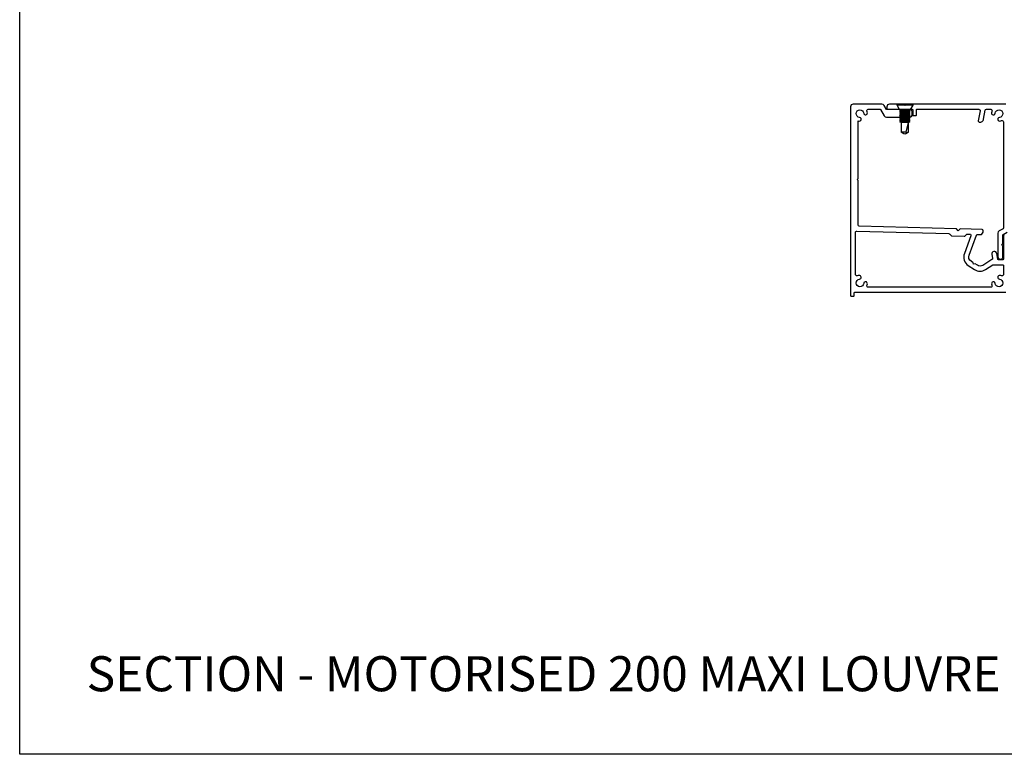
# Model space of a CAD drawing. Units: millimetres. Extents: x 12063 to 51389, y -3662 to 1333.
# Drawn here: x 12070 to 12463, y 51 to 344 of the extents above; entities that cross this region are included whole.
import ezdxf

# ---------------------------------------------------------------- set-up
doc = ezdxf.new("R2010")
doc.units = ezdxf.units.MM
doc.header["$MEASUREMENT"] = 0
doc.layers.add('Template heading', color=7, linetype='Continuous')
doc.styles.get("Standard").update_dxf_attribs({"font": 'GIL_____.TTF', "height": 2})

msp = doc.modelspace()

# ---------------------------------------------------------------- linework, layer by layer
for p, q in [((12420.49, 309.95), (12420.49, 310.29)), ((12426.79, 310.29), (12420.49, 310.29)), ((12421.64, 307.89), (12420.49, 309.95)), ((12426.79, 309.95), (12420.49, 309.95)), ((12422.14, 307.64), (12421.64, 307.89)), ((12425.64, 307.89), (12421.64, 307.89)), ((12421.64, 307.39), (12422.14, 307.64)), ((12421.64, 307.38), (12421.64, 307.39)), ((12425.64, 307.39), (12421.64, 307.39)), ((12422.14, 307.13), (12421.64, 307.38)), ((12425.64, 307.38), (12421.64, 307.38)), ((12421.64, 306.88), (12422.14, 307.13)), ((12421.64, 306.87), (12421.64, 306.88)), ((12425.64, 306.88), (12421.64, 306.88)), ((12422.14, 306.62), (12421.64, 306.87)), ((12425.64, 306.87), (12421.64, 306.87)), ((12421.64, 306.37), (12422.14, 306.62)), ((12425.14, 307.64), (12422.14, 307.64)), ((12425.14, 307.13), (12422.14, 307.13)), ((12425.14, 306.62), (12422.14, 306.62)), ((12425.64, 307.89), (12425.14, 307.64)), ((12425.14, 307.64), (12425.64, 307.39)), ((12425.64, 307.38), (12425.14, 307.13)), ((12425.14, 307.13), (12425.64, 306.88)), ((12425.64, 306.87), (12425.14, 306.62)), ((12425.14, 306.62), (12425.64, 306.37)), ((12426.79, 309.95), (12425.64, 307.89)), ((12425.64, 307.39), (12425.64, 307.38)), ((12425.64, 306.88), (12425.64, 306.87)), ((12426.79, 310.29), (12426.79, 309.95)), ((12421.64, 306.36), (12421.64, 306.37)), ((12425.64, 306.37), (12421.64, 306.37)), ((12422.14, 306.11), (12421.64, 306.36)), ((12425.64, 306.36), (12421.64, 306.36)), ((12421.64, 305.86), (12422.14, 306.11)), ((12421.64, 305.85), (12421.64, 305.86)), ((12425.64, 305.86), (12421.64, 305.86)), ((12422.14, 305.6), (12421.64, 305.85)), ((12425.64, 305.85), (12421.64, 305.85)), ((12421.64, 305.35), (12422.14, 305.6)), ((12421.64, 305.34), (12421.64, 305.35)), ((12425.64, 305.35), (12421.64, 305.35)), ((12422.14, 305.09), (12421.64, 305.34)), ((12425.64, 305.34), (12421.64, 305.34)), ((12421.64, 304.84), (12422.14, 305.09)), ((12421.64, 304.83), (12421.64, 304.84)), ((12425.64, 304.84), (12421.64, 304.84)), ((12422.14, 304.58), (12421.64, 304.83)), ((12425.64, 304.83), (12421.64, 304.83)), ((12421.64, 304.33), (12422.14, 304.58)), ((12421.64, 304.32), (12421.64, 304.33)), ((12425.64, 304.33), (12421.64, 304.33)), ((12422.14, 304.07), (12421.64, 304.32)), ((12425.64, 304.32), (12421.64, 304.32)), ((12421.64, 303.82), (12422.14, 304.07)), ((12421.64, 303.81), (12421.64, 303.82)), ((12425.64, 303.82), (12421.64, 303.82)), ((12422.14, 303.56), (12421.64, 303.81)), ((12425.64, 303.81), (12421.64, 303.81)), ((12421.64, 303.31), (12422.14, 303.56)), ((12421.64, 303.3), (12421.64, 303.31)), ((12425.64, 303.31), (12421.64, 303.31)), ((12422.14, 303.05), (12421.64, 303.3)), ((12425.64, 303.3), (12421.64, 303.3)), ((12425.14, 306.11), (12422.14, 306.11)), ((12425.14, 305.6), (12422.14, 305.6)), ((12425.14, 305.09), (12422.14, 305.09)), ((12425.14, 304.58), (12422.14, 304.58)), ((12425.14, 304.07), (12422.14, 304.07)), ((12425.14, 303.56), (12422.14, 303.56)), ((12425.14, 303.05), (12422.14, 303.05)), ((12422.14, 303.05), (12422.14, 299.15)), ((12424.17, 299.15), (12425.14, 303.05)), ((12425.64, 306.36), (12425.14, 306.11)), ((12425.14, 306.11), (12425.64, 305.86)), ((12425.64, 305.85), (12425.14, 305.6)), ((12425.14, 305.6), (12425.64, 305.35)), ((12425.64, 305.34), (12425.14, 305.09)), ((12425.14, 305.09), (12425.64, 304.84)), ((12425.64, 304.83), (12425.14, 304.58)), ((12425.14, 304.58), (12425.64, 304.33)), ((12425.64, 304.32), (12425.14, 304.07)), ((12425.14, 304.07), (12425.64, 303.82)), ((12425.64, 303.81), (12425.14, 303.56)), ((12425.14, 303.56), (12425.64, 303.31)), ((12425.64, 303.3), (12425.14, 303.05)), ((12425.14, 299.15), (12425.14, 303.05)), ((12425.64, 306.37), (12425.64, 306.36)), ((12425.64, 305.86), (12425.64, 305.85)), ((12425.64, 305.35), (12425.64, 305.34)), ((12425.64, 304.84), (12425.64, 304.83)), ((12425.64, 304.33), (12425.64, 304.32)), ((12425.64, 303.82), (12425.64, 303.81)), ((12425.64, 303.31), (12425.64, 303.3)), ((12424.17, 299.15), (12422.14, 299.15)), ((12423.27, 298.5), (12422.14, 299.15)), ((12425.14, 299.15), (12424.01, 298.5)), ((12424.17, 299.15), (12424.01, 298.5)), ((12423.64, 298.29), (12423.27, 298.5)), ((12424.01, 298.5), (12423.64, 298.29))]:
    msp.add_line(p, q)
at = {"color": 7, "ltscale": 0.2, "flags": 128}
msp.add_lwpolyline([(12463.44, 258.2, 0.414214), (12462.94, 257.7), (12462.94, 248.4, -0.414214), (12462.74, 248.2), (12460.93, 248.2, -0.36397), (12460.74, 248.36), (12460.33, 250.66, 1), (12458.36, 250.31), (12458.63, 248.78, -0.30628), (12458.4, 248.27), (12454.69, 245.97, -0.290868), (12452.55, 245.99), (12451.62, 246.59), (12451.07, 246.47), (12450.95, 247.02), (12450.03, 247.62, -0.351122), (12449.24, 249.99), (12452.22, 258.01, -0.320697), (12452.7, 258.33), (12454.12, 258.3, 0.260762), (12454.37, 258.43), (12454.89, 259.23, 0.14517), (12454.94, 259.39), (12454.94, 259.79, 0.406566), (12454.45, 260.29), (12445.69, 260.52), (12444.92, 259.79), (12444.19, 260.56), (12405.43, 261.57, -0.406566), (12404.94, 262.07), (12404.94, 279.8), (12404.54, 280.2), (12404.94, 280.6), (12404.94, 303.63, 0.036266), (12405.37, 303.56, 1), (12405.53, 305.02, -2.088582), (12407.21, 306.7, 1), (12408.67, 306.86, 0.064471), (12408.49, 307.61, -0.525707), (12408.96, 308.29), (12413.78, 308.29, -0.267949), (12413.95, 308.19), (12415.42, 305.64, 0.267949), (12416.29, 305.14), (12425.6, 305.14, 0.414214), (12426.6, 306.14), (12426.6, 307.14, 0.414214), (12425.6, 308.14), (12424.04, 308.14), (12423.64, 307.74), (12423.24, 308.14), (12421.16, 308.14), (12416.4, 308.14, -0.267949), (12416.23, 308.24), (12415.34, 309.79, 0.267949), (12414.47, 310.29), (12402.94, 310.29, 0.414214), (12401.94, 309.29), (12401.94, 235.2), (12401.94, 233.9, 0.414214), (12402.14, 233.7), (12403.24, 233.7, 0.414214), (12403.44, 233.9), (12403.44, 235, -0.414214), (12403.64, 235.2), (12415.94, 235.2), (12463.94, 235.2, 0.414214)], format="xyb", dxfattribs=at)
at = {"linetype": 'Continuous', "ltscale": 0.3, "flags": 128}
msp.add_lwpolyline([(12463.94, 310.29), (12424.35, 310.29, 0.198912), (12423.99, 310.14), (12423.64, 309.79), (12423.29, 310.14, 0.198912), (12422.93, 310.29), (12417.44, 310.29, 0.414214), (12416.44, 309.29), (12416.44, 308.29), (12426.54, 308.29, -0.414214), (12426.74, 308.09), (12426.74, 305.99, 0.414214), (12426.94, 305.79), (12428.04, 305.79, 0.414214), (12428.24, 305.99), (12428.24, 308.09, -0.414214), (12428.44, 308.29), (12453.13, 308.29, -0.466308), (12453.63, 307.7), (12452.92, 303.71, 0.414214), (12453.33, 303.13, 0.414214), (12455.06, 304.35), (12455.69, 307.88, -0.36397), (12456.18, 308.29), (12457.92, 308.29, -0.525707), (12458.39, 307.61, 0.064471), (12458.21, 306.86, 1), (12459.67, 306.7, -2.088582), (12461.35, 305.02, 1), (12461.51, 303.56, 0.064471), (12462.26, 303.74, -0.525707), (12462.94, 303.27), (12462.94, 260.76, -0.267949), (12462.84, 260.59), (12461.29, 259.69, 0.267949), (12460.79, 258.82), (12460.79, 249.39, 1), (12462.79, 249.39), (12462.79, 253.38, 0.198912), (12462.64, 253.74), (12462.29, 254.09), (12462.64, 254.44, 0.198912), (12462.79, 254.8), (12462.79, 258.13, -0.267949), (12462.89, 258.3), (12464.44, 259.2, 0.267949)], format="xyb", dxfattribs=at)
at = {"color": 7, "ltscale": 0.2}
msp.add_lwpolyline([(12457.92, 237.2), (12421.35, 237.2), (12408.96, 237.2, -0.525707), (12408.49, 237.88, 0.064471), (12408.67, 238.63, 1), (12407.21, 238.78, -2.088582), (12405.53, 240.46, 1), (12405.37, 241.93, 0.064471), (12404.62, 241.75, -0.525707), (12403.94, 242.22), (12403.94, 259.1, -0.421902), (12404.45, 259.6), (12441.18, 258.64, -0.198912), (12441.53, 258.48), (12442.07, 257.91, 0.198912), (12442.42, 257.75), (12447.31, 257.62, 0.198912), (12447.66, 257.76), (12448.24, 258.3, -0.198912), (12448.59, 258.44), (12449.53, 258.42, -0.514352), (12449.99, 257.74), (12447.37, 250.69, 0.351122), (12448.94, 245.94), (12451.46, 244.31, 0.290868), (12455.75, 244.27), (12458.73, 246.12, -0.140028), (12458.99, 246.2), (12462.74, 246.2, -0.414214), (12462.94, 246), (12462.94, 242.22, -0.525707), (12462.26, 241.75, 0.064471), (12461.51, 241.93, 1), (12461.35, 240.46, -2.088582), (12459.67, 238.78, 1), (12458.21, 238.63, 0.064471), (12458.39, 237.88, -0.525707)], format="xyb", close=True, dxfattribs=at)
at = {"layer": 'Defpoints', "color": 7}
msp.add_lwpolyline([(12070.33, 658.62), (13085.99, 658.62), (13085.99, 50.78), (12070.33, 50.78), (12070.33, 658.62)], dxfattribs=at)

# ---------------------------------------------------------------- texts
at = {"layer": 'Template heading', "color": 7, "insert": (12097.06, 89.95), "char_height": 14, "attachment_point": 1}
msp.add_mtext_dynamic_manual_height_columns('SECTION - MOTORISED 200 MAXI LOUVRE SPIRAL PIVOT WITH TOP MOUNTED MOTOR', width=945.79, gutter_width=50, heights=[0], dxfattribs=at)

doc.saveas('drawing.dxf')
